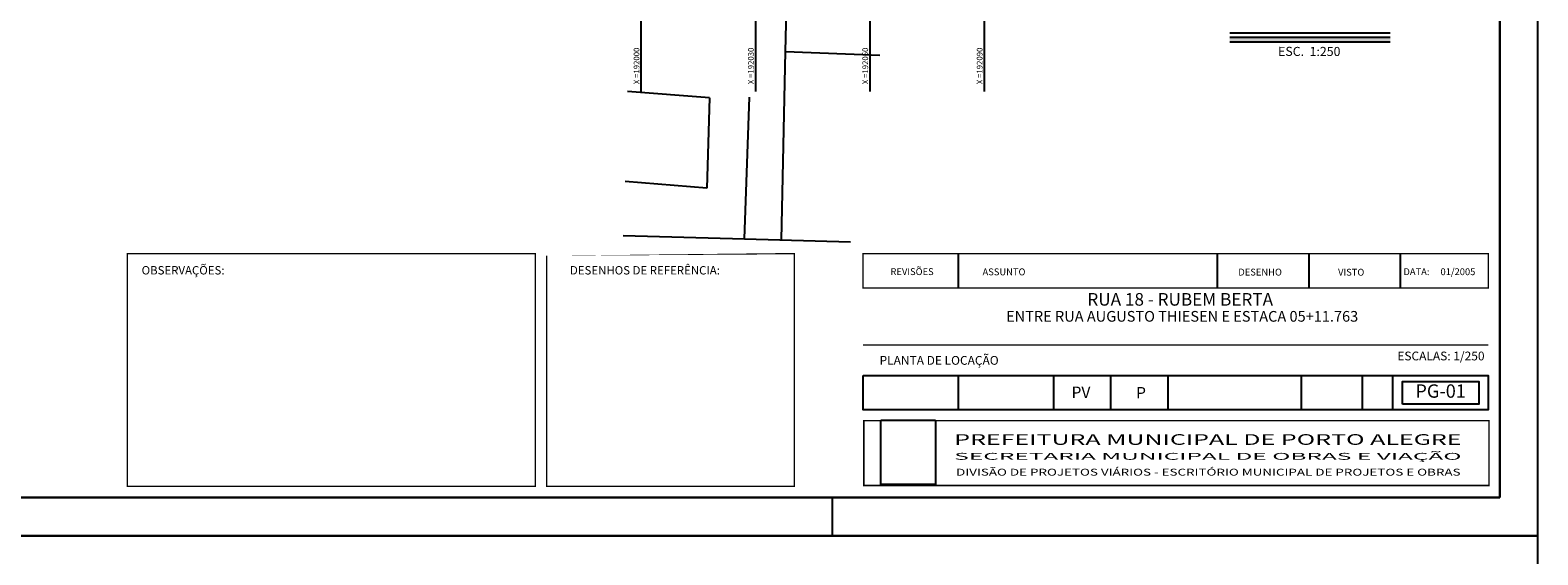
# Model space of a CAD drawing. Extents: x 190459 to 191270, y 1675863 to 1678050.
# Drawn here: x 190875 to 191270, y 1676516 to 1676653 of the extents above; entities that cross this region are included whole.
import ezdxf
from ezdxf.enums import TextEntityAlignment as Align

# ---------------------------------------------------------------- set-up
doc = ezdxf.new("R2010")
doc.units = 0
doc.header["$LTSCALE"] = 2
doc.header["$MEASUREMENT"] = 0
doc.linetypes.add('CONTINUO', pattern=[0])
for name, color, linetype in [('EDIF-ALV', 140, 'CONTINUOUS'), ('FORMATO_A1', 2, 'CONTINUOUS'), ('MURO', 190, 'ALVENARIA'), ('PS_SELO', 7, 'CONTINUOUS'), ('PS_SELO_FINA', 2, 'CONTINUOUS'), ('PS_SELO_FRAME', 255, 'CONTINUOUS'), ('QUADRICULA', 8, 'CONTINUOUS'), ('SELO', 7, 'CONTINUOUS'), ('TEXTO', 7, 'CONTINUOUS')]:
    doc.layers.add(name, color=color, linetype=linetype)
doc.styles.add('PS_SIMPLEX', font='simplex.shx', dxfattribs={"width": 0.85})
doc.styles.add('ROMANS', font='romans')
doc.styles.add('RS150', font='romans.shx', dxfattribs={"height": 1.5})
doc.styles.add('RS18', font='romans.shx', dxfattribs={"width": 0.9})
doc.linetypes.add('ALVENARIA', pattern='A,0.375,[130,ltypeshp.shx,S=0.625,R=0,X=0,Y=0],2.5', length=2.875)
picture_1 = doc.add_image_def('image1.jpg', size_in_pixel=(192, 228))

msp = doc.modelspace()

# ---------------------------------------------------------------- hatches: boundary and pattern name
at = {"layer": 'TEXTO', "linetype": 'CONTINUO'}
msp.add_hatch(color=0, dxfattribs=at).paths.add_polyline_path([(191189.2539370693, 1676651.31635335), (191189.2539370693, 1676650.128478868), (191231.3704506928, 1676650.128478868), (191231.3704506928, 1676651.31635335)])

# ---------------------------------------------------------------- linework, layer by layer
at = {"layer": 'EDIF-ALV', "linetype": 'CONTINUOUS'}
for q in [(191073.5952491792, 1676680.584045335), (191097.5018811127, 1676646.622300001)]:
    msp.add_line((191072.7068527559, 1676647.568128617), q, dxfattribs=at)
at = {"layer": 'FORMATO_A1'}
for p, q in [((191270.0730826775, 1676520.575600277), (191270.0730826775, 1676920.575600278)), ((191260.0730826765, 1676530.575600278), (191260.0730826784, 1676910.57560028)), ((191260.0730826775, 1676886.288037253), (191260.0730826765, 1676530.575600278)), ((191260.0730826765, 1676530.575600278), (190483.5980531614, 1676530.575600279)), ((190641.6599069241, 1676530.575600278), (191260.0730826765, 1676530.575600278)), ((191085.0730826775, 1676520.575600279), (191085.0730826775, 1676530.575600278)), ((191085.0730826775, 1676520.575600279), (191085.0730826775, 1676530.575600278)), ((191270.0730826756, 1676520.575600279), (190458.5980531633, 1676520.575600279)), ((190458.5980531624, 1676520.575600279), (191270.0730826775, 1676520.575600277)), ((191270.0730826775, 1675863.461931524), (191270.0730826775, 1676520.575600278))]:
    msp.add_line(p, q, dxfattribs=at)
at = {"layer": 'MURO', "linetype": 'ALVENARIA'}
for p, q in [((191071.7097174259, 1676598.14400678), (191072.7068527559, 1676647.568128617)), ((191052.7584898625, 1676635.441923039), (191031.2947118873, 1676637.129759334)), ((191052.7584898625, 1676635.441923039), (191052.0842671873, 1676611.762786906)), ((191061.9785341503, 1676598.41802728), (191063.2849980326, 1676635.6142064)), ((191052.0842671873, 1676611.762786906), (191030.6204892103, 1676613.450623202)), ((191030.1528542958, 1676599.346742397), (191061.9785341503, 1676598.41802728)), ((191061.9785341503, 1676598.41802728), (191089.7601610566, 1676597.635724135))]:
    msp.add_line(p, q, dxfattribs=at)
at = {"layer": 'PS_SELO', "const_width": 0.35, "flags": 128}
for points in [[(190900.0730826765, 1676533.575600279), (191007.0730826775, 1676533.575600279), (191007.0730826775, 1676594.575600279), (190900.0730826765, 1676594.575600278)], [(191010.0730826775, 1676533.575600279), (191075.0730826765, 1676533.575600279), (191075.0730826765, 1676594.575600278), (191010.0730826765, 1676594.575600279)], [(191093.0730826775, 1676594.575600279), (191257.0730826775, 1676594.575600279), (191257.0730826775, 1676585.575600279), (191093.0730826775, 1676585.575600279)]]:
    msp.add_lwpolyline(points, close=True, dxfattribs=at)
at = {"layer": 'PS_SELO', "flags": 128}
for points in [[(191118.0730826765, 1676585.575600278), (191118.0730826775, 1676594.57560028)], [(191186.0730826765, 1676585.575600278), (191186.0730826765, 1676594.575600279)], [(191210.0730826765, 1676585.575600279), (191210.0730826775, 1676594.575600279)], [(191234.0730826765, 1676585.575600278), (191234.0730826775, 1676594.575600279)], [(191118.0730826765, 1676553.575600279), (191118.0730826765, 1676562.575600278)], [(191143.0730826775, 1676553.575600279), (191143.0730826775, 1676562.575600279)], [(191158.0730826765, 1676553.575600278), (191158.0730826775, 1676562.575600279)], [(191173.0730826775, 1676553.575600279), (191173.0730826775, 1676562.575600279)], [(191208.0730826775, 1676553.575600279), (191208.0730826775, 1676562.575600279)], [(191224.0730826765, 1676553.575600279), (191224.0730826765, 1676562.575600278)], [(191232.0730826775, 1676553.575600279), (191232.0730826775, 1676562.575600279)]]:
    msp.add_lwpolyline(points, dxfattribs=at)
at = {"layer": 'PS_SELO', "const_width": 0.35, "flags": 128}
msp.add_lwpolyline([(191257.0730826775, 1676570.575600279), (191093.0730826775, 1676570.575600279)], dxfattribs=at)
at = {"layer": 'PS_SELO', "flags": 128}
msp.add_lwpolyline([(191093.0730826775, 1676562.575600279), (191257.0730826775, 1676562.575600279), (191257.0730826765, 1676553.575600279), (191093.0730826765, 1676553.575600279)], close=True, dxfattribs=at)
at = {"layer": 'PS_SELO_FRAME'}
msp.add_lwpolyline([(191234.5730826775, 1676555.075600279), (191234.5730826765, 1676561.075600278), (191254.5730826765, 1676561.075600278), (191254.5730826775, 1676555.075600278)], close=True, dxfattribs=at)
at = {"layer": 'QUADRICULA', "linetype": 'BYBLOCK'}
for p, q in [((191034.89584618, 1676637.113668754), (191034.89584618, 1676847.113668754)), ((191064.89584618, 1676637.113668754), (191064.89584618, 1676847.113668754)), ((191094.89584618, 1676637.113668754), (191094.89584618, 1676847.113668754)), ((191124.89584618, 1676637.113668754), (191124.89584618, 1676847.113668754))]:
    msp.add_line(p, q, dxfattribs=at)
at = {"layer": 'SELO', "const_width": 0.37}
msp.add_lwpolyline([(191093.258081837, 1676533.760600453), (191257.258081837, 1676533.760600453), (191257.2580818361, 1676550.760600452), (191093.2580818361, 1676550.760600452)], close=True, dxfattribs=at)
at = {"layer": 'TEXTO', "color": 0, "linetype": 'CONTINUO'}
for p, q in [((191189.2539370687, 1676652.504227832), (191231.3704506934, 1676652.504227832)), ((191189.2539370693, 1676651.31635335), (191231.3704506928, 1676651.31635335)), ((191189.2539370693, 1676650.128478868), (191231.3704506928, 1676650.128478868))]:
    msp.add_line(p, q, dxfattribs=at)

# ---------------------------------------------------------------- texts
at = {"layer": 'PS_SELO', "style": 'ROMANS'}
for s, height, p in [('OBSERVAÇÕES:', 2.2, (190914.6929394742, 1676589.101520311)), ('DESENHOS DE REFERÊNCIA:', 2.2, (191035.8413745476, 1676589.10152031)), ('REVISÕES', 1.8, (191105.9200468277, 1676588.946069503)), ('ASSUNTO', 1.8, (191130.038242862, 1676588.887773573)), ('DESENHO', 1.8, (191197.221827024, 1676588.821569273)), ('VISTO', 1.8, (191221.1130229513, 1676588.790627079)), ('DATA:', 1.8, (191238.2281563719, 1676588.923035683)), ('01/2005', 1.8, (191249.1100680701, 1676588.923035684)), ('RUA 18 - RUBEM BERTA ', 3.3, (191176.7670640046, 1676580.926469594)), ('ENTRE RUA AUGUSTO THIESEN E ESTACA 05+11.763', 2.8, (191176.7670640055, 1676576.724746341)), ('PV', 3, (191150.2251999498, 1676556.688842473)), ('P', 3, (191165.9820979735, 1676556.585745336))]:
    msp.add_text(s, height=height, rotation=359.9999999999727, dxfattribs=at).set_placement(p, align=Align.CENTER)
msp.add_text('PLANTA DE LOCAÇÃO', height=2.3, rotation=359.9999999999727, dxfattribs=at).set_placement((191097.3926738272, 1676565.425600277))
msp.add_text('ESCALAS: 1/250', height=2.3, rotation=359.9999999999727, dxfattribs=at).set_placement((191256.0939491819, 1676566.575600276), align=Align.RIGHT)
at = {"layer": 'PS_SELO'}
for s, height, style, width, p, p2 in [('PREFEITURA MUNICIPAL DE PORTO ALEGRE', 2.8, 'ROMANS', 1.460959806419243, (191116.9918919009, 1676544.420877649), (191250.0366316055, 1676544.42087765)), ('SECRETARIA MUNICIPAL DE OBRAS E VIAÇÃO', 1.8, 'ROMANS', 2.186181168846936, (191116.9918919019, 1676540.505545811), (191250.036631606, 1676540.505545811)), ('DIVISÃO DE PROJETOS VIÁRIOS - ESCRITÓRIO MUNICIPAL DE PROJETOS E OBRAS', 1.8, 'RS18', 1.173127727345266, (191117.465857196, 1676536.353214778), (191249.7946648406, 1676536.35321478))]:
    msp.add_text(s, height=height, dxfattribs=dict(at, style=style, width=width)).set_placement(p, p2, align=Align.FIT)
at = {"layer": 'PS_SELO_FINA', "insert": (191244.5730826765, 1676558.075600279, 1), "char_height": 3.5, "attachment_point": 5, "style": 'PS_SIMPLEX'}
msp.add_mtext('PG-01', dxfattribs=at)
at = {"layer": 'QUADRICULA', "linetype": 'BYBLOCK', "style": 'RS150'}
for s, p in [('   X =192000  ', (191034.39584618, 1676637.635764153)), ('   X =192030  ', (191064.39584618, 1676637.635764153)), ('   X =192060  ', (191094.39584618, 1676637.635764153)), ('   X =192090  ', (191124.39584618, 1676637.635764153))]:
    msp.add_text(s, height=1.5, rotation=90, dxfattribs=at).set_placement(p)
at = {"layer": 'TEXTO', "color": 0, "linetype": 'CONTINUO', "insert": (191210.1175177079, 1676648.787350511), "char_height": 2.37574896379374, "width": 37.45320726441555, "attachment_point": 2, "rotation": 359.888055555313}
msp.add_mtext('ESC.  1:250', dxfattribs=at)

# ---------------------------------------------------------------- referenced raster images: frames only (the image files are external)
at = {"layer": 'SELO'}
image = msp.add_image(picture_1, insert=(191097.7570941666, 1676533.989112868), size_in_units=(14.266932477027634, 16.941982316470316), rotation=-2.7324319844179867e-11, dxfattribs=at)
image.dxf.flags = 7

doc.saveas('drawing.dxf')
